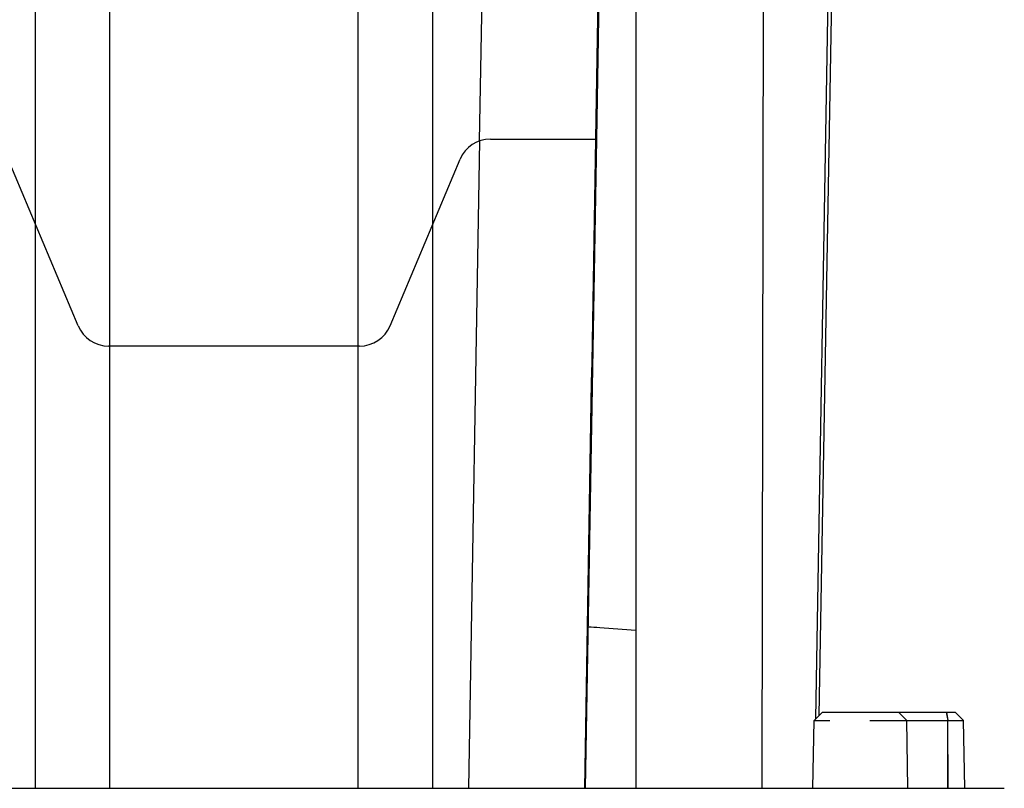
# Model space of a CAD drawing. Units: millimetres. Extents: x 0 to 420, y 0 to 297.
# Drawn here: x 121 to 141, y 250 to 266 of the extents above; entities that cross this region are included whole.
import ezdxf

# ---------------------------------------------------------------- set-up
doc = ezdxf.new("R2010")
doc.units = ezdxf.units.MM
doc.header["$LTSCALE"] = 23.1
doc.layers.get('0').update_dxf_attribs({"linetype": 'CONTINUOUS'})

msp = doc.modelspace()

# ---------------------------------------------------------------- linework, layer by layer
at = {"color": 7, "linetype": 'CONTINUOUS'}
for p, q in [((137.3104, 251.5311), (137.7619, 277.3977)), ((132.8344, 263.1316), (133.004, 272.8472)), ((130.6978, 263.1316), (132.8344, 263.1316)), ((132.6052, 250.0679), (132.8332, 263.1316)), ((122.3958, 259.3734), (120.9884, 262.7232)), ((128.6757, 259.3734), (130.0832, 262.7232)), ((128.0611, 258.965), (123.0105, 258.965)), ((137.3788, 251.5983), (137.2092, 251.4317)), ((137.3788, 251.5983), (140.0464, 251.5983)), ((140.0464, 251.5983), (140.216, 251.4317)), ((137.1854, 250.0679), (137.2092, 251.4317)), ((137.2092, 251.4317), (137.5247, 251.4317)), ((138.3292, 251.4317), (140.216, 251.4317)), ((140.2398, 250.0679), (140.216, 251.4317)), ((90.7037, 250.0679), (141.0371, 250.0679))]:
    msp.add_line(p, q, dxfattribs=at)
at = {"color": 9, "linetype": 'CONTINUOUS'}
for p, q in [((137.242, 251.4639), (137.6908, 277.1813)), ((133.6204, 277.0012), (133.6204, 250.0679)), ((136.1657, 250.0679), (136.2023, 277.0186)), ((132.9691, 272.3768), (132.8103, 263.1316)), ((121.5358, 250.0679), (121.5358, 272.1688)), ((129.5358, 250.0679), (129.5358, 272.1688)), ((130.4775, 263.0942), (130.633, 272.1688)), ((123.0358, 250.0679), (123.0357, 271.0973)), ((128.0358, 250.0679), (128.0357, 271.0973)), ((130.4764, 263.0938), (130.2541, 250.0678)), ((138.9129, 251.5928), (139.0743, 251.4317)), ((139.8702, 251.5983), (139.8971, 251.4317)), ((139.873, 251.5983), (139.9014, 251.4317)), ((139.0977, 250.0679), (139.0743, 251.4317)), ((139.9009, 250.0679), (139.8971, 251.4317)), ((139.9054, 250.0679), (139.9014, 251.4317))]:
    msp.add_line(p, q, dxfattribs=at)
at = {"color": 7, "linetype": 'CONTINUOUS'}
for centre, start, end in [((130.6978, 262.465), 90, 157.20999), ((123.0105, 259.6316), 202.79013, 269.99972), ((128.0611, 259.6316), 269.99972, 337.21013)]:
    msp.add_arc(centre, 0.6667, start, end, dxfattribs=at)
at = {"color": 9, "linetype": 'CONTINUOUS'}
msp.add_open_spline([(132.8092, 263.1316), (132.7346, 258.777), (132.6601, 254.4224), (132.5858, 250.0678)], degree=3, dxfattribs=at)
msp.add_open_spline([(132.6619, 253.319), (132.7396, 253.315), (133.0593, 253.2951), (133.3784, 253.2672), (133.6204, 253.2511)], degree=3, knots=[0, 0, 0, 0, 0.2427061, 1, 1, 1, 1], dxfattribs=at)

doc.saveas('drawing.dxf')
